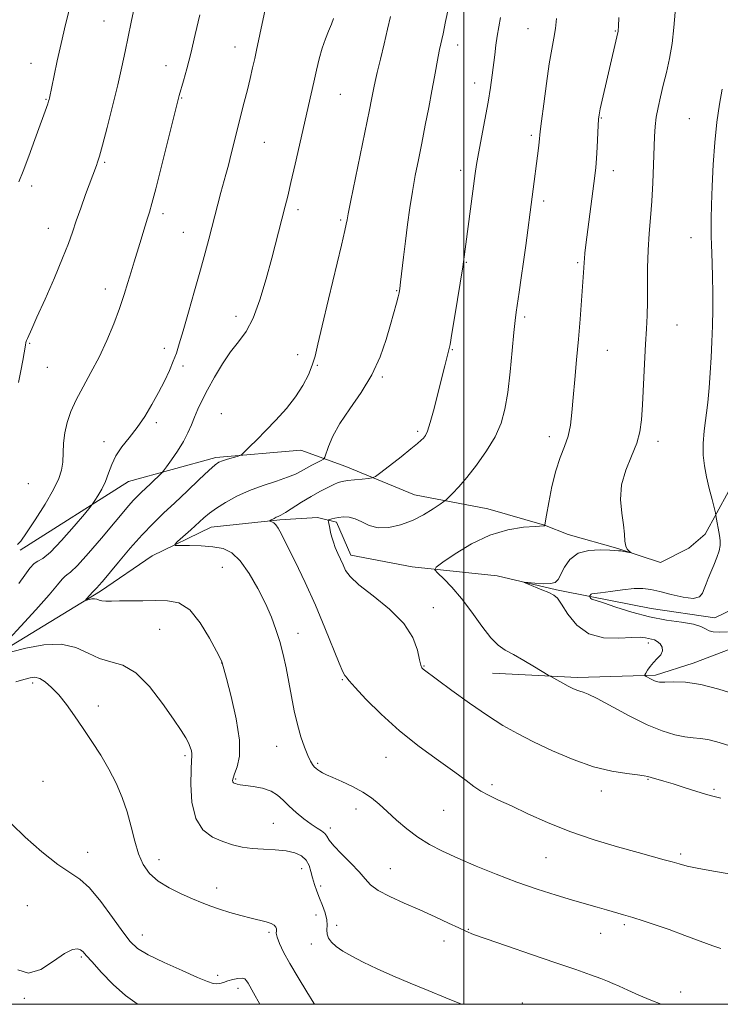
# Model space of a CAD drawing. Extents: x 2202300 to 2205200, y 354800 to 357700.
# Drawn here: x 2204376 to 2204572, y 355000 to 355275 of the extents above; entities that cross this region are included whole.
import ezdxf

# ---------------------------------------------------------------- set-up
doc = ezdxf.new("R2010")
doc.units = 0
doc.header["$MEASUREMENT"] = 0
for name, color, linetype, lineweight in [('32000', 7, 'Continuous', 0), ('DTM HARD BREAKLINE', 7, 'Continuous', 0), ('DTM SPOT ELEVATION', 2, 'Continuous', 13), ('INDEX CONTOUR', 41, 'Continuous', 13), ('INTERMEDIATE CONTOUR', 44, 'Continuous', 0)]:
    doc.layers.add(name, color=color, linetype=linetype, lineweight=lineweight)

msp = doc.modelspace()

# ---------------------------------------------------------------- linework, layer by layer
at = {"layer": '32000', "flags": 128}
for points in [[(2202500, 355000), (2205000, 355000), (2205000, 357500), (2202500, 357500), (2202500, 355000)], [(2204500, 357500), (2204500, 355000)]]:
    msp.add_lwpolyline(points, dxfattribs=at)
at = {"layer": 'DTM HARD BREAKLINE'}
for points in [[(2204376.09, 355126.78, 1203.81), (2204406.37, 355145.99, 1201.1), (2204430.75, 355152.66, 1198.27), (2204454.48, 355154.72, 1197.35), (2204467.03, 355150.14, 1194.77), (2204486.18, 355142.28, 1192.86), (2204506.63, 355138.39, 1190.82), (2204522.47, 355133.82, 1190.03), (2204529.08, 355131.2, 1188.57), (2204542.94, 355127.29, 1188.11), (2204554.82, 355123.37, 1187.78), (2204562.72, 355127.35, 1186.93), (2204567.32, 355131.32, 1186.6), (2204573.88, 355143.21, 1185.28)], [(2204370.23, 355098.1, 1199.85), (2204398.53, 355115.33, 1197.67), (2204413.01, 355125.27, 1196.42), (2204429.47, 355133.23, 1195.23), (2204448.59, 355135.27, 1193.78), (2204459.14, 355135.96, 1192.33), (2204464.42, 355134.66, 1191.74), (2204468.41, 355125.44, 1191.47), (2204485.56, 355122.2, 1190.62), (2204509.31, 355119.63, 1188.11), (2204525.81, 355115.72, 1187.85), (2204535.71, 355113.78, 1185.87), (2204552.21, 355110.53, 1184.81), (2204570.02, 355107.95, 1185.34), (2204585.16, 355115.25, 1184.22)], [(2204574.51, 355099.27, 1186.74), (2204563.97, 355095.28, 1187.4), (2204553.43, 355091.95, 1187.73), (2204531.67, 355091.23, 1189.64), (2204507.92, 355092.47, 1190.76)]]:
    msp.add_polyline3d(points, dxfattribs=at)
at = {"layer": 'DTM SPOT ELEVATION'}
for p in [(2204399.51, 355274.58, 1206.8), (2204517.88, 355272.48, 1192.9), (2204542.27, 355271.79, 1190.1), (2204436.05, 355267.28, 1202.7), (2204498.22, 355267.92, 1195.4), (2204379.13, 355262.79, 1208.8), (2204416.8, 355262.11, 1204.7), (2204503.02, 355257.24, 1194.6), (2204421.23, 355253.08, 1203.9), (2204465.5, 355254.11, 1199.1), (2204383.32, 355252.74, 1208.1), (2204538.31, 355247.48, 1189.9), (2204562.93, 355247.29, 1186.8), (2204518.76, 355242.67, 1192.3), (2204444.28, 355240.66, 1201.1), (2204399.72, 355235.11, 1205.8), (2204499.04, 355232.92, 1194.5), (2204541.71, 355232.79, 1189.4), (2204379.37, 355228.52, 1207.6), (2204522.22, 355224.35, 1191.6), (2204415.97, 355220.81, 1203.6), (2204453.68, 355221.86, 1199.6), (2204465.63, 355219.02, 1198.2), (2204384.03, 355216.67, 1206.7), (2204421.7, 355215.52, 1202.8), (2204563.39, 355214.11, 1186.6), (2204500.7, 355207.21, 1193.9), (2204531.71, 355207.08, 1190.2), (2204399.93, 355199.7, 1204.6), (2204481.2, 355199.29, 1196.1), (2204436.38, 355192.13, 1200.6), (2204516.92, 355191.94, 1191.7), (2204559.44, 355189.69, 1187.1), (2204378.75, 355184.57, 1205.9), (2204416.4, 355183.22, 1202.4), (2204496.76, 355182.84, 1193.9), (2204540.02, 355182.64, 1189.1), (2204453.59, 355181.41, 1198.5), (2204383.72, 355177.84, 1205.3), (2204421.55, 355178.22, 1201.7), (2204459.05, 355178.46, 1197.9), (2204477.26, 355175.19, 1195.8), (2204414.15, 355162.46, 1201.72), (2204432.31, 355164.96, 1198.74), (2204487.12, 355160.01, 1194.3), (2204399.55, 355157.1, 1202.5), (2204523.79, 355158.55, 1190.6), (2204554.18, 355157.22, 1187.5), (2204378.41, 355145.39, 1205.3), (2204432.59, 355122.05, 1196.93), (2204491.48, 355110.79, 1191.4), (2204415.09, 355104.68, 1199), (2204453.7, 355103.62, 1195.39), (2204551.5, 355100.91, 1188.4), (2204432.39, 355095.28, 1198.02), (2204488.81, 355094.51, 1191.9), (2204379.6, 355089.76, 1202.39), (2204466.08, 355090.62, 1194.12), (2204397.93, 355083.31, 1201.38), (2204447.72, 355072, 1196.82), (2204422.15, 355069.41, 1200.29), (2204478.28, 355068.99, 1194.8), (2204459.14, 355067.28, 1195.78), (2204382.49, 355062.3, 1203.55), (2204436.26, 355062.88, 1197.85), (2204507.87, 355061.35, 1193.7), (2204551.36, 355062.81, 1192.1), (2204538.32, 355059.53, 1192.5), (2204569.81, 355060.06, 1191.8), (2204469.84, 355054.5, 1196.6), (2204494.38, 355054.16, 1194.8), (2204446.76, 355050.58, 1198.95), (2204462.69, 355049.21, 1197.6), (2204394.99, 355042.44, 1203.26), (2204560.45, 355041.93, 1193.7), (2204414.87, 355040.37, 1201.44), (2204522.87, 355040.94, 1194.9), (2204454.71, 355037.88, 1200.8), (2204479.48, 355037.9, 1197.2), (2204430.96, 355032.51, 1201.5), (2204460.04, 355033.04, 1199.3), (2204378.18, 355027.54, 1205.2), (2204458.71, 355024.98, 1201.1), (2204544.74, 355022.24, 1196.3), (2204445.59, 355020.14, 1202.2), (2204464.48, 355022.02, 1199.4), (2204501.21, 355020.96, 1197.9), (2204538.16, 355019.81, 1196.8), (2204410.19, 355019.31, 1203.33), (2204457.39, 355016.83, 1200.7), (2204494.43, 355017.69, 1198.6), (2204393.23, 355013.22, 1206.21), (2204431.26, 355008.12, 1203.6), (2204436.89, 355004.45, 1204.5), (2204560.51, 355003.42, 1197.4), (2204377.28, 355001.64, 1206.12), (2204516.25, 355000.41, 1199.4)]:
    msp.add_point(p, dxfattribs=at)
at = {"layer": 'INDEX CONTOUR'}
for points in [[(2204369.752, 355098.49, 1200), (2204376.335, 355105.608, 1200), (2204380.506, 355110.159, 1200), (2204384.212, 355114.299, 1200), (2204386.592, 355117.108, 1200), (2204387.877, 355118.71, 1200), (2204388.572, 355119.491, 1200), (2204389.178, 355119.9, 1200), (2204390.191, 355120.645, 1200), (2204392.103, 355122.501, 1200), (2204395.187, 355125.935, 1200), (2204398.837, 355130.199, 1200), (2204406.448, 355139.272, 1200), (2204407.713, 355140.706, 1200), (2204408.804, 355141.839, 1200), (2204409.886, 355142.881, 1200), (2204412.501, 355145.353, 1200), (2204415.633, 355148.392, 1200), (2204416.139, 355148.996, 1200), (2204416.943, 355150.081, 1200), (2204418.337, 355152.007, 1200), (2204420.057, 355154.501, 1200), (2204421.697, 355157.13, 1200), (2204422.951, 355159.555, 1200), (2204423.913, 355161.795, 1200), (2204424.78, 355163.965, 1200), (2204425.735, 355166.193, 1200), (2204426.912, 355168.673, 1200), (2204428.436, 355171.614, 1200), (2204430.378, 355175.114, 1200), (2204432.593, 355178.801, 1200), (2204434.883, 355182.189, 1200), (2204437.084, 355185.011, 1200), (2204439.175, 355187.874, 1200), (2204441.169, 355191.6, 1200), (2204443.065, 355196.724, 1200), (2204444.809, 355202.611, 1200), (2204446.337, 355208.334, 1200), (2204450.129, 355222.836, 1200), (2204450.83, 355225.665, 1200), (2204451.721, 355229.436, 1200), (2204452.912, 355234.621, 1200), (2204457.389, 355254.256, 1200), (2204458.126, 355257.542, 1200), (2204458.846, 355260.816, 1200), (2204459.598, 355264.015, 1200), (2204460.421, 355266.974, 1200), (2204461.328, 355269.56, 1200), (2204462.23, 355271.781, 1200), (2204463.013, 355273.679, 1200), (2204463.588, 355275.286, 1200)], [(2204573.889, 355072.299, 1190), (2204570.562, 355073.261, 1190), (2204568.045, 355073.903, 1190), (2204565.955, 355074.218, 1190), (2204563.943, 355074.39, 1190), (2204561.673, 355074.656, 1190), (2204558.852, 355075.24, 1190), (2204555.35, 355076.324, 1190), (2204551.089, 355078.081, 1190), (2204546.143, 355080.546, 1190), (2204537.178, 355085.389, 1190), (2204534.643, 355086.637, 1190), (2204533.241, 355087.179, 1190), (2204532.357, 355087.435, 1190), (2204531.464, 355087.755, 1190), (2204530.409, 355088.225, 1190), (2204529.13, 355088.865, 1190), (2204527.625, 355089.662, 1190), (2204524.238, 355091.521, 1190), (2204523.505, 355091.952, 1190), (2204519.701, 355094.242, 1190), (2204516.69, 355096.024, 1190), (2204513.787, 355097.676, 1190), (2204511.491, 355098.936, 1190), (2204509.542, 355100.276, 1190), (2204507.489, 355102.355, 1190), (2204504.999, 355105.599, 1190), (2204502.2, 355109.506, 1190), (2204499.336, 355113.339, 1190), (2204496.648, 355116.487, 1190), (2204494.362, 355118.836, 1190), (2204492.7, 355120.396, 1190), (2204491.903, 355121.288, 1190), (2204492.264, 355122.072, 1190), (2204494.096, 355123.423, 1190), (2204497.548, 355125.768, 1190), (2204502.143, 355128.559, 1190), (2204507.242, 355131.004, 1190), (2204512.233, 355132.496, 1190), (2204516.595, 355133.195, 1190), (2204519.836, 355133.446, 1190), (2204522.334, 355133.585, 1190), (2204522.489, 355133.608, 1190), (2204522.536, 355133.646, 1190), (2204522.591, 355133.734, 1190), (2204522.618, 355133.86, 1190), (2204523.064, 355136.55, 1190), (2204523.667, 355140.103, 1190), (2204524.532, 355144.564, 1190), (2204525.615, 355148.987, 1190), (2204526.848, 355152.65, 1190), (2204528.059, 355155.731, 1190), (2204529.054, 355158.637, 1190), (2204529.699, 355161.74, 1190), (2204530.112, 355165.285, 1190), (2204530.471, 355169.483, 1190), (2204530.915, 355174.456, 1190), (2204531.423, 355179.972, 1190), (2204531.933, 355185.71, 1190), (2204532.39, 355191.324, 1190), (2204533.448, 355205.656, 1190), (2204533.516, 355207.179, 1190), (2204533.598, 355208.225, 1190), (2204533.764, 355209.774, 1190), (2204534.039, 355212.064, 1190), (2204536.504, 355231.363, 1190), (2204536.761, 355233.707, 1190), (2204536.956, 355236.184, 1190), (2204537.135, 355239.312, 1190), (2204537.429, 355245.378, 1190), (2204537.536, 355247.124, 1190), (2204537.707, 355248.406, 1190), (2204538.05, 355250.028, 1190), (2204542.974, 355271.356, 1190), (2204543.025, 355271.624, 1190), (2204543.054, 355271.959, 1190), (2204543.104, 355273.021, 1190), (2204543.211, 355275.517, 1190)], [(2204499.359, 354999.999, 1200), (2204494.923, 355001.853, 1200), (2204489.982, 355003.848, 1200), (2204484.996, 355005.886, 1200), (2204480.191, 355007.947, 1200), (2204475.759, 355009.948, 1200), (2204471.886, 355011.789, 1200), (2204468.715, 355013.4, 1200), (2204466.222, 355014.817, 1200), (2204464.343, 355016.103, 1200), (2204463.015, 355017.315, 1200), (2204462.184, 355018.482, 1200), (2204461.799, 355019.627, 1200), (2204461.769, 355020.793, 1200), (2204461.848, 355022.086, 1200), (2204461.751, 355023.631, 1200), (2204461.271, 355025.504, 1200), (2204460.518, 355027.575, 1200), (2204459.681, 355029.664, 1200), (2204458.921, 355031.632, 1200), (2204458.271, 355033.493, 1200), (2204457.74, 355035.302, 1200), (2204457.297, 355037.087, 1200), (2204456.768, 355038.772, 1200), (2204455.941, 355040.253, 1200), (2204454.633, 355041.445, 1200), (2204452.779, 355042.326, 1200), (2204450.341, 355042.89, 1200), (2204447.348, 355043.164, 1200), (2204444.085, 355043.302, 1200), (2204440.904, 355043.487, 1200), (2204438.059, 355043.875, 1200), (2204435.407, 355044.513, 1200), (2204432.709, 355045.417, 1200), (2204429.844, 355046.678, 1200), (2204427.16, 355048.678, 1200), (2204425.127, 355051.87, 1200), (2204424.073, 355056.43, 1200), (2204423.768, 355061.413, 1200), (2204423.841, 355065.594, 1200), (2204423.976, 355068.077, 1200), (2204424.071, 355069.286, 1200), (2204424.072, 355069.976, 1200), (2204423.934, 355070.769, 1200), (2204423.624, 355071.774, 1200), (2204423.114, 355072.971, 1200), (2204422.331, 355074.417, 1200), (2204421.032, 355076.486, 1200), (2204418.932, 355079.629, 1200), (2204415.87, 355084.022, 1200), (2204412.193, 355088.735, 1200), (2204408.373, 355092.561, 1200), (2204404.788, 355094.659, 1200), (2204401.451, 355095.658, 1200), (2204398.28, 355096.548, 1200), (2204395.143, 355098.032, 1200), (2204391.713, 355099.64, 1200), (2204387.613, 355100.61, 1200), (2204382.695, 355100.416, 1200), (2204377.737, 355099.472, 1200), (2204373.747, 355098.426, 1200)]]:
    msp.add_polyline3d(points, dxfattribs=at)
at = {"layer": 'INTERMEDIATE CONTOUR'}
for points in [[(2204375.756, 355117.551, 1202), (2204377.481, 355119.86, 1202), (2204378.875, 355121.765, 1202), (2204380.024, 355123.063, 1202), (2204381.076, 355123.733, 1202), (2204382.434, 355124.494, 1202), (2204384.566, 355126.252, 1202), (2204387.709, 355129.55, 1202), (2204391.175, 355133.514, 1202), (2204394.046, 355136.909, 1202), (2204395.667, 355138.849, 1202), (2204396.431, 355139.819, 1202), (2204396.991, 355140.652, 1202), (2204397.854, 355142.009, 1202), (2204398.927, 355143.867, 1202), (2204399.969, 355146.031, 1202), (2204400.826, 355148.336, 1202), (2204401.697, 355150.721, 1202), (2204402.872, 355153.154, 1202), (2204404.551, 355155.625, 1202), (2204406.597, 355158.22, 1202), (2204408.783, 355161.047, 1202), (2204410.916, 355164.171, 1202), (2204412.922, 355167.481, 1202), (2204414.76, 355170.822, 1202), (2204416.389, 355174.043, 1202), (2204417.772, 355177.015, 1202), (2204418.881, 355179.61, 1202), (2204419.734, 355181.857, 1202), (2204420.556, 355184.397, 1202), (2204421.624, 355188.03, 1202), (2204423.116, 355193.238, 1202), (2204424.826, 355199.269, 1202), (2204426.448, 355205.061, 1202), (2204427.749, 355209.8, 1202), (2204428.786, 355213.677, 1202), (2204432.181, 355226.67, 1202), (2204433.546, 355231.68, 1202), (2204434.258, 355234.343, 1202), (2204435.066, 355237.471, 1202), (2204438.692, 355251.879, 1202), (2204439.542, 355255.318, 1202), (2204440.321, 355258.547, 1202), (2204441.017, 355261.51, 1202), (2204441.618, 355264.147, 1202), (2204442.13, 355266.475, 1202), (2204449.418, 355301.053, 1202)], [(2204375.684, 355173.664, 1206), (2204376.322, 355176.924, 1206), (2204376.834, 355179.76, 1206), (2204377.592, 355184.099, 1206), (2204377.74, 355184.767, 1206), (2204377.915, 355185.342, 1206), (2204378.163, 355185.961, 1206), (2204379.362, 355188.592, 1206), (2204380.826, 355191.839, 1206), (2204383.087, 355196.926, 1206), (2204385.68, 355202.875, 1206), (2204387.994, 355208.373, 1206), (2204389.591, 355212.47, 1206), (2204390.707, 355215.646, 1206), (2204391.755, 355218.741, 1206), (2204393.035, 355222.349, 1206), (2204394.403, 355226.089, 1206), (2204397.394, 355234.194, 1206), (2204397.748, 355235.2, 1206), (2204398.254, 355236.85, 1206), (2204399.106, 355239.913, 1206), (2204400.414, 355244.841, 1206), (2204401.949, 355250.831, 1206), (2204403.398, 355256.764, 1206), (2204404.525, 355261.783, 1206), (2204405.416, 355266.085, 1206), (2204406.235, 355270.128, 1206), (2204407.116, 355274.286, 1206), (2204408.071, 355278.595, 1206)], [(2204375.785, 355229.707, 1208), (2204376.977, 355232.65, 1208), (2204378.543, 355236.818, 1208), (2204380.24, 355241.487, 1208), (2204383.828, 355251.468, 1208), (2204384.064, 355252.173, 1208), (2204384.206, 355252.667, 1208), (2204384.303, 355253.076, 1208), (2204385.602, 355259.388, 1208), (2204386.473, 355263.447, 1208), (2204387.557, 355268.284, 1208), (2204388.814, 355273.625, 1208), (2204390.156, 355279.132, 1208)], [(2204571.714, 355015.55, 1196), (2204569.489, 355016.336, 1196), (2204561.679, 355019.248, 1196), (2204557.291, 355020.857, 1196), (2204553.389, 355022.23, 1196), (2204550.021, 355023.352, 1196), (2204547.105, 355024.266, 1196), (2204544.539, 355025.022, 1196), (2204539.747, 355026.368, 1196), (2204537.134, 355027.118, 1196), (2204530.313, 355029.115, 1196), (2204525.699, 355030.481, 1196), (2204520.419, 355032.131, 1196), (2204514.743, 355034.079, 1196), (2204508.953, 355036.298, 1196), (2204503.371, 355038.614, 1196), (2204498.326, 355040.813, 1196), (2204494.052, 355042.758, 1196), (2204490.4, 355044.617, 1196), (2204487.127, 355046.636, 1196), (2204484.04, 355048.974, 1196), (2204481.172, 355051.455, 1196), (2204478.611, 355053.818, 1196), (2204476.374, 355055.863, 1196), (2204474.204, 355057.64, 1196), (2204471.774, 355059.26, 1196), (2204468.896, 355060.796, 1196), (2204465.931, 355062.18, 1196), (2204463.378, 355063.305, 1196), (2204461.609, 355064.103, 1196), (2204460.491, 355064.649, 1196), (2204459.761, 355065.059, 1196), (2204459.195, 355065.434, 1196), (2204458.704, 355065.834, 1196), (2204458.237, 355066.309, 1196), (2204457.737, 355066.941, 1196), (2204457.149, 355067.923, 1196), (2204456.412, 355069.482, 1196), (2204455.497, 355071.78, 1196), (2204454.49, 355074.727, 1196), (2204453.51, 355078.172, 1196), (2204452.642, 355081.961, 1196), (2204451.861, 355085.946, 1196), (2204451.108, 355089.978, 1196), (2204450.333, 355093.923, 1196), (2204449.502, 355097.714, 1196), (2204448.586, 355101.3, 1196), (2204447.539, 355104.685, 1196), (2204446.244, 355108.113, 1196), (2204444.571, 355111.887, 1196), (2204442.446, 355116.138, 1196), (2204440.039, 355120.344, 1196), (2204437.579, 355123.816, 1196), (2204435.214, 355126.043, 1196), (2204432.758, 355127.236, 1196), (2204429.945, 355127.783, 1196), (2204426.658, 355128.024, 1196), (2204423.402, 355128.098, 1196), (2204420.83, 355128.094, 1196), (2204419.462, 355128.126, 1196), (2204419.27, 355128.417, 1196), (2204420.089, 355129.217, 1196), (2204423.736, 355132.494, 1196), (2204427.388, 355135.825, 1196), (2204428.977, 355137.169, 1196), (2204430.898, 355138.563, 1196), (2204433.462, 355140.165, 1196), (2204436.609, 355141.868, 1196), (2204440.187, 355143.498, 1196), (2204443.999, 355144.917, 1196), (2204447.662, 355146.127, 1196), (2204450.751, 355147.167, 1196), (2204452.979, 355148.078, 1196), (2204454.608, 355148.914, 1196), (2204456.039, 355149.731, 1196), (2204457.562, 355150.558, 1196), (2204459.025, 355151.312, 1196), (2204460.161, 355151.882, 1196), (2204460.802, 355152.247, 1196), (2204461.155, 355152.749, 1196), (2204462.191, 355155.78, 1196), (2204463.396, 355158.603, 1196), (2204465.358, 355162.15, 1196), (2204468.16, 355166.285, 1196), (2204471.344, 355170.865, 1196), (2204474.314, 355175.755, 1196), (2204476.606, 355180.776, 1196), (2204478.273, 355185.596, 1196), (2204479.497, 355189.845, 1196), (2204481.128, 355195.756, 1196), (2204481.6, 355197.513, 1196), (2204481.884, 355198.683, 1196), (2204482.08, 355199.846, 1196), (2204482.304, 355201.687, 1196), (2204483.107, 355208.659, 1196), (2204483.644, 355213.14, 1196), (2204484.239, 355217.784, 1196), (2204484.891, 355222.435, 1196), (2204485.611, 355226.991, 1196), (2204486.402, 355231.404, 1196), (2204487.269, 355235.829, 1196), (2204488.209, 355240.478, 1196), (2204489.205, 355245.457, 1196), (2204490.187, 355250.465, 1196), (2204491.068, 355255.096, 1196), (2204491.782, 355259.021, 1196), (2204492.801, 355264.706, 1196), (2204493.19, 355266.647, 1196), (2204494.155, 355271.025, 1196), (2204494.892, 355274.451, 1196), (2204495.692, 355278.255, 1196)], [(2204375.366, 355128.355, 1204), (2204376.348, 355129.37, 1204), (2204377.926, 355131.621, 1204), (2204380.343, 355135.29, 1204), (2204383.092, 355139.641, 1204), (2204385.478, 355143.714, 1204), (2204386.973, 355146.796, 1204), (2204387.712, 355149.182, 1204), (2204387.997, 355151.417, 1204), (2204388.24, 355156.701, 1204), (2204388.563, 355159.587, 1204), (2204389.223, 355162.495, 1204), (2204390.283, 355165.516, 1204), (2204391.778, 355168.786, 1204), (2204393.705, 355172.413, 1204), (2204395.902, 355176.403, 1204), (2204398.162, 355180.737, 1204), (2204400.305, 355185.348, 1204), (2204402.234, 355189.983, 1204), (2204403.874, 355194.341, 1204), (2204405.179, 355198.191, 1204), (2204406.224, 355201.568, 1204), (2204407.12, 355204.577, 1204), (2204407.956, 355207.323, 1204), (2204409.542, 355212.452, 1204), (2204411.028, 355217.408, 1204), (2204411.661, 355219.48, 1204), (2204412.218, 355221.243, 1204), (2204412.912, 355223.599, 1204), (2204414.001, 355227.675, 1204), (2204415.628, 355234.084, 1204), (2204419.984, 355251.557, 1204), (2204420.556, 355253.73, 1204), (2204421.751, 355257.882, 1204), (2204422.668, 355261.208, 1204), (2204423.773, 355265.532, 1204), (2204425.016, 355270.785, 1204), (2204426.262, 355276.309, 1204)], [(2204555.003, 354999.999, 1198), (2204552.188, 355001.14, 1198), (2204548.802, 355002.594, 1198), (2204545.762, 355003.955, 1198), (2204543.323, 355005.066, 1198), (2204541.591, 355005.84, 1198), (2204540.083, 355006.463, 1198), (2204538.165, 355007.19, 1198), (2204535.283, 355008.242, 1198), (2204531.184, 355009.698, 1198), (2204525.688, 355011.611, 1198), (2204518.884, 355013.943, 1198), (2204511.915, 355016.32, 1198), (2204506.19, 355018.285, 1198), (2204502.671, 355019.535, 1198), (2204500.54, 355020.388, 1198), (2204498.534, 355021.319, 1198), (2204495.652, 355022.69, 1198), (2204491.945, 355024.425, 1198), (2204487.726, 355026.337, 1198), (2204483.344, 355028.261, 1198), (2204479.275, 355030.109, 1198), (2204476.033, 355031.817, 1198), (2204473.92, 355033.375, 1198), (2204472.401, 355034.998, 1198), (2204470.732, 355036.954, 1198), (2204468.4, 355039.393, 1198), (2204465.828, 355041.976, 1198), (2204463.672, 355044.244, 1198), (2204462.397, 355045.854, 1198), (2204461.711, 355046.927, 1198), (2204461.133, 355047.699, 1198), (2204460.263, 355048.399, 1198), (2204459.004, 355049.21, 1198), (2204457.34, 355050.308, 1198), (2204455.31, 355051.802, 1198), (2204453.155, 355053.551, 1198), (2204451.173, 355055.348, 1198), (2204449.546, 355057.009, 1198), (2204448.001, 355058.437, 1198), (2204446.152, 355059.554, 1198), (2204443.764, 355060.314, 1198), (2204441.206, 355060.793, 1198), (2204439, 355061.096, 1198), (2204437.535, 355061.313, 1198), (2204436.689, 355061.479, 1198), (2204436.204, 355061.612, 1198), (2204435.869, 355061.735, 1198), (2204435.632, 355061.887, 1198), (2204435.483, 355062.112, 1198), (2204435.432, 355062.478, 1198), (2204435.566, 355063.161, 1198), (2204435.994, 355064.364, 1198), (2204436.72, 355066.313, 1198), (2204437.342, 355069.334, 1198), (2204437.355, 355073.775, 1198), (2204436.443, 355079.686, 1198), (2204435.021, 355085.914, 1198), (2204433.693, 355091.004, 1198), (2204432.541, 355095.339, 1198), (2204432.442, 355095.589, 1198), (2204432.017, 355096.462, 1198), (2204430.945, 355098.583, 1198), (2204429.013, 355102.262, 1198), (2204426.42, 355106.534, 1198), (2204423.476, 355110.12, 1198), (2204420.421, 355112.063, 1198), (2204417.25, 355112.71, 1198), (2204413.886, 355112.734, 1198), (2204410.33, 355112.69, 1198), (2204403.886, 355112.649, 1198), (2204401.639, 355112.615, 1198), (2204400.053, 355112.611, 1198), (2204398.958, 355112.693, 1198), (2204398.186, 355112.886, 1198), (2204397.564, 355113.104, 1198), (2204396.925, 355113.229, 1198), (2204396.154, 355113.18, 1198), (2204395.369, 355113.024, 1198), (2204394.408, 355112.78, 1198), (2204394.393, 355112.865, 1198), (2204394.679, 355113.188, 1198), (2204396.459, 355115.137, 1198), (2204397.12, 355115.919, 1198), (2204397.349, 355116.083, 1198), (2204397.62, 355116.346, 1198), (2204398.124, 355116.914, 1198), (2204399.112, 355118.092, 1198), (2204403.561, 355123.474, 1198), (2204406.817, 355127.33, 1198), (2204410.154, 355131.099, 1198), (2204413.213, 355134.277, 1198), (2204416.157, 355137.111, 1198), (2204419.28, 355140.034, 1198), (2204422.735, 355143.31, 1198), (2204426.103, 355146.526, 1198), (2204428.824, 355149.1, 1198), (2204430.524, 355150.624, 1198), (2204431.592, 355151.368, 1198), (2204432.607, 355151.776, 1198), (2204433.983, 355152.202, 1198), (2204436.732, 355152.991, 1198), (2204437.463, 355153.222, 1198), (2204437.994, 355153.563, 1198), (2204438.781, 355154.305, 1198), (2204440.184, 355155.679, 1198), (2204442.191, 355157.666, 1198), (2204444.69, 355160.184, 1198), (2204447.537, 355163.134, 1198), (2204450.429, 355166.341, 1198), (2204453.027, 355169.614, 1198), (2204455.065, 355172.779, 1198), (2204456.571, 355175.75, 1198), (2204457.647, 355178.458, 1198), (2204458.435, 355181.026, 1198), (2204459.247, 355184.331, 1198), (2204460.437, 355189.439, 1198), (2204462.21, 355196.889, 1198), (2204465.842, 355212.028, 1198), (2204466.786, 355216.069, 1198), (2204467.166, 355217.837, 1198), (2204467.357, 355219.075, 1198), (2204467.67, 355220.719, 1198), (2204468.421, 355224.433, 1198), (2204473.657, 355249.814, 1198), (2204474.228, 355252.663, 1198), (2204474.848, 355255.94, 1198), (2204475.201, 355257.685, 1198), (2204475.777, 355260.235, 1198), (2204476.662, 355263.917, 1198), (2204477.705, 355268.2, 1198), (2204478.702, 355272.339, 1198), (2204479.499, 355275.814, 1198)], [(2204575.613, 355036.188, 1194), (2204570.235, 355037.072, 1194), (2204565.55, 355037.925, 1194), (2204562.28, 355038.619, 1194), (2204560.026, 355039.2, 1194), (2204558.1, 355039.757, 1194), (2204555.859, 355040.388, 1194), (2204548.587, 355042.383, 1194), (2204542.892, 355043.979, 1194), (2204536.3, 355045.965, 1194), (2204529.554, 355048.262, 1194), (2204523.306, 355050.762, 1194), (2204517.809, 355053.225, 1194), (2204513.222, 355055.382, 1194), (2204509.637, 355057.044, 1194), (2204506.877, 355058.354, 1194), (2204504.697, 355059.54, 1194), (2204502.79, 355060.834, 1194), (2204500.58, 355062.513, 1194), (2204497.429, 355064.859, 1194), (2204492.922, 355068.068, 1194), (2204487.536, 355071.993, 1194), (2204481.975, 355076.397, 1194), (2204476.878, 355080.985, 1194), (2204472.643, 355085.213, 1194), (2204469.603, 355088.477, 1194), (2204467.947, 355090.36, 1194), (2204467.277, 355091.197, 1194), (2204467.049, 355091.511, 1194), (2204466.779, 355091.853, 1194), (2204466.209, 355092.88, 1194), (2204465.143, 355095.276, 1194), (2204461.184, 355105.106, 1194), (2204458.523, 355111.428, 1194), (2204455.639, 355117.808, 1194), (2204452.869, 355123.619, 1194), (2204450.59, 355128.247, 1194), (2204449.069, 355131.262, 1194), (2204448.128, 355132.975, 1194), (2204447.478, 355133.882, 1194), (2204446.891, 355134.41, 1194), (2204446.372, 355134.708, 1194), (2204445.79, 355134.937, 1194), (2204445.8, 355135.014, 1194), (2204446.027, 355135.154, 1194), (2204447.014, 355135.702, 1194), (2204447.584, 355135.986, 1194), (2204448.135, 355136.23, 1194), (2204448.901, 355136.614, 1194), (2204450.186, 355137.367, 1194), (2204454.673, 355140.211, 1194), (2204457.309, 355141.823, 1194), (2204459.792, 355143.226, 1194), (2204461.96, 355144.352, 1194), (2204463.686, 355145.178, 1194), (2204464.936, 355145.703, 1194), (2204466.05, 355146.019, 1194), (2204467.46, 355146.244, 1194), (2204469.434, 355146.468, 1194), (2204471.582, 355146.68, 1194), (2204473.353, 355146.844, 1194), (2204474.411, 355146.992, 1194), (2204475.3, 355147.427, 1194), (2204476.779, 355148.529, 1194), (2204482.433, 355152.889, 1194), (2204485.208, 355155.064, 1194), (2204487.038, 355156.555, 1194), (2204488.083, 355157.486, 1194), (2204488.704, 355158.132, 1194), (2204489.222, 355158.819, 1194), (2204489.806, 355160.075, 1194), (2204490.587, 355162.474, 1194), (2204491.641, 355166.33, 1194), (2204492.808, 355170.892, 1194), (2204494.663, 355178.286, 1194), (2204495.809, 355182.752, 1194), (2204496.11, 355184.271, 1194), (2204496.626, 355187.273, 1194), (2204497.454, 355192.294, 1194), (2204499.658, 355205.965, 1194), (2204499.861, 355207.3, 1194), (2204503.113, 355231.961, 1194), (2204503.501, 355234.526, 1194), (2204504.042, 355237.571, 1194), (2204505.822, 355246.978, 1194), (2204506.715, 355251.919, 1194), (2204507.383, 355256.04, 1194), (2204507.861, 355259.437, 1194), (2204508.581, 355265.166, 1194), (2204508.93, 355267.801, 1194), (2204509.309, 355270.316, 1194), (2204510.227, 355275.573, 1194)], [(2204571.668, 355057.575, 1192), (2204569.507, 355058.122, 1192), (2204567.429, 355058.698, 1192), (2204564.672, 355059.547, 1192), (2204561.486, 355060.56, 1192), (2204558.379, 355061.533, 1192), (2204555.766, 355062.308, 1192), (2204552.283, 355063.294, 1192), (2204551.307, 355063.589, 1192), (2204550.255, 355063.826, 1192), (2204548.467, 355064.068, 1192), (2204545.436, 355064.412, 1192), (2204541.255, 355065.087, 1192), (2204536.171, 355066.352, 1192), (2204530.482, 355068.361, 1192), (2204524.703, 355070.816, 1192), (2204519.4, 355073.31, 1192), (2204514.937, 355075.574, 1192), (2204510.869, 355077.884, 1192), (2204506.55, 355080.651, 1192), (2204501.592, 355084.096, 1192), (2204496.649, 355087.665, 1192), (2204488.574, 355093.587, 1192), (2204488.257, 355093.922, 1192), (2204487.949, 355094.656, 1192), (2204487.578, 355096.217, 1192), (2204486.989, 355098.896, 1192), (2204485.714, 355102.415, 1192), (2204483.206, 355106.362, 1192), (2204479.209, 355110.341, 1192), (2204474.633, 355114.031, 1192), (2204470.679, 355117.122, 1192), (2204468.24, 355119.42, 1192), (2204466.979, 355121.161, 1192), (2204466.249, 355122.688, 1192), (2204464.778, 355125.919, 1192), (2204464.095, 355127.532, 1192), (2204463.546, 355129.051, 1192), (2204463.122, 355130.463, 1192), (2204462.791, 355131.77, 1192), (2204462.527, 355132.961, 1192), (2204462.194, 355134.681, 1192), (2204462.139, 355135.074, 1192), (2204462.223, 355135.25, 1192), (2204462.518, 355135.359, 1192), (2204463.083, 355135.52, 1192), (2204463.922, 355135.726, 1192), (2204465.023, 355135.936, 1192), (2204466.371, 355136.089, 1192), (2204467.92, 355136.033, 1192), (2204469.619, 355135.594, 1192), (2204471.451, 355134.704, 1192), (2204473.535, 355133.711, 1192), (2204476.026, 355133.074, 1192), (2204479.008, 355133.143, 1192), (2204482.294, 355133.878, 1192), (2204485.626, 355135.131, 1192), (2204488.747, 355136.722, 1192), (2204491.399, 355138.338, 1192), (2204493.325, 355139.629, 1192), (2204494.396, 355140.372, 1192), (2204495.004, 355140.854, 1192), (2204495.67, 355141.488, 1192), (2204496.825, 355142.636, 1192), (2204498.541, 355144.469, 1192), (2204500.796, 355147.104, 1192), (2204503.5, 355150.569, 1192), (2204506.274, 355154.514, 1192), (2204508.666, 355158.498, 1192), (2204510.344, 355162.249, 1192), (2204511.446, 355166.179, 1192), (2204512.229, 355170.87, 1192), (2204512.903, 355176.619, 1192), (2204513.487, 355182.577, 1192), (2204513.952, 355187.612, 1192), (2204514.294, 355190.953, 1192), (2204514.589, 355193.284, 1192), (2204515.414, 355198.887, 1192), (2204515.991, 355202.885, 1192), (2204516.614, 355207.327, 1192), (2204517.231, 355211.878, 1192), (2204520.794, 355239.099, 1192), (2204520.997, 355240.78, 1192), (2204521.311, 355243.689, 1192), (2204521.66, 355246.619, 1192), (2204522.267, 355251.41, 1192), (2204523.037, 355257.155, 1192), (2204523.827, 355262.574, 1192), (2204524.518, 355266.702, 1192), (2204525.084, 355269.815, 1192), (2204525.526, 355272.501, 1192), (2204525.855, 355275.275, 1192)], [(2204576.493, 355086.312, 1188), (2204571.157, 355087.98, 1188), (2204566.085, 355089.284, 1188), (2204561.796, 355089.915, 1188), (2204558.428, 355090.052, 1188), (2204556.023, 355089.994, 1188), (2204554.547, 355089.995, 1188), (2204553.677, 355090.119, 1188), (2204553.013, 355090.38, 1188), (2204552.252, 355090.774, 1188), (2204550.845, 355091.565, 1188), (2204550.514, 355091.787, 1188), (2204550.486, 355092.021, 1188), (2204550.737, 355092.467, 1188), (2204551.243, 355093.265, 1188), (2204551.976, 355094.316, 1188), (2204552.908, 355095.458, 1188), (2204553.967, 355096.563, 1188), (2204554.903, 355097.625, 1188), (2204555.421, 355098.671, 1188), (2204555.318, 355099.7, 1188), (2204554.748, 355100.624, 1188), (2204553.958, 355101.327, 1188), (2204553.15, 355101.737, 1188), (2204552.35, 355101.953, 1188), (2204551.54, 355102.117, 1188), (2204550.629, 355102.325, 1188), (2204549.219, 355102.487, 1188), (2204546.837, 355102.467, 1188), (2204543.222, 355102.258, 1188), (2204538.957, 355102.375, 1188), (2204534.836, 355103.462, 1188), (2204531.505, 355105.894, 1188), (2204529.011, 355108.967, 1188), (2204527.253, 355111.705, 1188), (2204526.068, 355113.387, 1188), (2204525.039, 355114.293, 1188), (2204523.691, 355114.955, 1188), (2204521.72, 355115.78, 1188), (2204517.724, 355117.4, 1188), (2204516.773, 355117.799, 1188), (2204516.803, 355117.905, 1188), (2204517.839, 355117.807, 1188), (2204519.794, 355117.608, 1188), (2204522.127, 355117.444, 1188), (2204524.184, 355117.464, 1188), (2204525.489, 355117.814, 1188), (2204526.288, 355118.629, 1188), (2204528.023, 355122.071, 1188), (2204529.57, 355124.236, 1188), (2204531.832, 355125.944, 1188), (2204534.845, 355126.762, 1188), (2204538.035, 355126.916, 1188), (2204540.678, 355126.793, 1188), (2204543.105, 355126.66, 1188), (2204543.747, 355126.589, 1188), (2204544.591, 355126.445, 1188), (2204546.707, 355126.028, 1188), (2204546.773, 355126.052, 1188), (2204546.548, 355126.202, 1188), (2204546.104, 355126.511, 1188), (2204545.59, 355127.068, 1188), (2204545.167, 355127.974, 1188), (2204544.942, 355129.337, 1188), (2204544.787, 355131.26, 1188), (2204544.517, 355133.851, 1188), (2204544.053, 355137.157, 1188), (2204543.734, 355140.98, 1188), (2204544.008, 355145.061, 1188), (2204545.149, 355149.157, 1188), (2204546.747, 355153.081, 1188), (2204548.22, 355156.659, 1188), (2204549.127, 355159.866, 1188), (2204549.58, 355163.231, 1188), (2204549.833, 355167.434, 1188), (2204550.376, 355178.835, 1188), (2204550.658, 355184.329, 1188), (2204550.912, 355188.661, 1188), (2204551.109, 355192.333, 1188), (2204551.222, 355196.141, 1188), (2204551.244, 355200.672, 1188), (2204551.259, 355205.656, 1188), (2204551.37, 355210.616, 1188), (2204551.647, 355215.207, 1188), (2204552.024, 355219.648, 1188), (2204552.4, 355224.296, 1188), (2204552.699, 355229.352, 1188), (2204552.919, 355234.399, 1188), (2204553.219, 355242.353, 1188), (2204553.396, 355245.145, 1188), (2204553.692, 355247.709, 1188), (2204554.166, 355250.428, 1188), (2204554.811, 355253.401, 1188), (2204555.603, 355256.653, 1188), (2204556.501, 355260.207, 1188), (2204557.387, 355264.081, 1188), (2204558.127, 355268.295, 1188), (2204558.62, 355272.772, 1188), (2204558.909, 355277.064, 1188)], [(2204573.579, 355104.007, 1186), (2204571.225, 355103.929, 1186), (2204569.585, 355104.009, 1186), (2204568.415, 355104.309, 1186), (2204567.421, 355104.851, 1186), (2204566.131, 355105.52, 1186), (2204564.026, 355106.16, 1186), (2204560.741, 355106.684, 1186), (2204556.515, 355107.268, 1186), (2204551.741, 355108.153, 1186), (2204546.844, 355109.471, 1186), (2204542.38, 355110.932, 1186), (2204538.938, 355112.136, 1186), (2204536.922, 355112.795, 1186), (2204535.999, 355113.055, 1186), (2204535.644, 355113.173, 1186), (2204535.425, 355113.349, 1186), (2204535.258, 355113.567, 1186), (2204535.087, 355113.867, 1186), (2204535.079, 355113.937, 1186), (2204535.115, 355114.026, 1186), (2204535.189, 355114.175, 1186), (2204535.303, 355114.348, 1186), (2204535.459, 355114.492, 1186), (2204535.731, 355114.575, 1186), (2204538.129, 355114.908, 1186), (2204540.916, 355115.318, 1186), (2204544.283, 355115.772, 1186), (2204547.476, 355116.089, 1186), (2204549.97, 355116.114, 1186), (2204552.149, 355115.825, 1186), (2204554.633, 355115.232, 1186), (2204557.81, 355114.405, 1186), (2204561.171, 355113.656, 1186), (2204563.98, 355113.36, 1186), (2204565.701, 355113.784, 1186), (2204566.584, 355114.77, 1186), (2204567.079, 355116.054, 1186), (2204567.565, 355117.432, 1186), (2204568.149, 355118.94, 1186), (2204568.872, 355120.673, 1186), (2204569.733, 355122.669, 1186), (2204570.578, 355124.732, 1186), (2204571.214, 355126.608, 1186), (2204571.497, 355128.13, 1186), (2204571.486, 355129.479, 1186), (2204571.29, 355130.92, 1186), (2204570.339, 355136.479, 1186), (2204570.17, 355137.23, 1186), (2204569.235, 355140.928, 1186), (2204568.483, 355144.004, 1186), (2204567.735, 355147.277, 1186), (2204567.137, 355150.359, 1186), (2204566.776, 355153.372, 1186), (2204566.733, 355156.564, 1186), (2204567.04, 355160.123, 1186), (2204568.077, 355168.022, 1186), (2204568.47, 355172.132, 1186), (2204568.748, 355176.31, 1186), (2204568.972, 355180.575, 1186), (2204569.185, 355184.945, 1186), (2204569.36, 355189.428, 1186), (2204569.453, 355194.033, 1186), (2204569.438, 355198.702, 1186), (2204569.348, 355203.129, 1186), (2204569.232, 355206.939, 1186), (2204569.053, 355212.219, 1186), (2204568.996, 355214.31, 1186), (2204568.963, 355216.547, 1186), (2204568.974, 355219.377, 1186), (2204569.056, 355223.263, 1186), (2204569.232, 355228.474, 1186), (2204569.533, 355234.507, 1186), (2204569.988, 355240.667, 1186), (2204570.607, 355246.355, 1186), (2204571.328, 355251.348, 1186), (2204572.068, 355255.529, 1186)], [(2204458.315, 354999.999, 1202), (2204458.131, 355000.296, 1202), (2204456.117, 355003.516, 1202), (2204453.684, 355007.461, 1202), (2204451.374, 355011.354, 1202), (2204449.626, 355014.559, 1202), (2204448.47, 355016.999, 1202), (2204447.834, 355018.735, 1202), (2204447.622, 355019.856, 1202), (2204447.635, 355020.56, 1202), (2204447.66, 355021.075, 1202), (2204447.494, 355021.584, 1202), (2204447.025, 355022.093, 1202), (2204446.159, 355022.565, 1202), (2204444.818, 355022.988, 1202), (2204440.594, 355024.012, 1202), (2204437.737, 355024.779, 1202), (2204434.689, 355025.665, 1202), (2204431.803, 355026.565, 1202), (2204429.307, 355027.414, 1202), (2204426.931, 355028.314, 1202), (2204424.276, 355029.408, 1202), (2204421.096, 355030.805, 1202), (2204417.729, 355032.488, 1202), (2204414.662, 355034.405, 1202), (2204412.271, 355036.541, 1202), (2204410.496, 355039.021, 1202), (2204409.168, 355042.007, 1202), (2204408.111, 355045.588, 1202), (2204407.13, 355049.574, 1202), (2204406.025, 355053.702, 1202), (2204404.63, 355057.761, 1202), (2204402.92, 355061.732, 1202), (2204400.903, 355065.652, 1202), (2204398.612, 355069.537, 1202), (2204396.16, 355073.348, 1202), (2204393.683, 355077.03, 1202), (2204391.295, 355080.513, 1202), (2204389.03, 355083.674, 1202), (2204386.899, 355086.376, 1202), (2204384.921, 355088.506, 1202), (2204383.134, 355090.037, 1202), (2204381.583, 355090.967, 1202), (2204380.251, 355091.315, 1202), (2204378.885, 355091.19, 1202), (2204377.174, 355090.721, 1202), (2204374.917, 355090.035, 1202)], [(2204443.025, 354999.999, 1204), (2204441.297, 355003.187, 1204), (2204439.76, 355005.891, 1204), (2204439.344, 355006.598, 1204), (2204438.848, 355007.104, 1204), (2204438.079, 355007.335, 1204), (2204436.913, 355007.249, 1204), (2204435.511, 355006.938, 1204), (2204434.106, 355006.527, 1204), (2204432.882, 355006.132, 1204), (2204431.836, 355005.831, 1204), (2204430.917, 355005.692, 1204), (2204429.972, 355005.807, 1204), (2204428.443, 355006.353, 1204), (2204425.671, 355007.531, 1204), (2204421.314, 355009.428, 1204), (2204416.3, 355011.687, 1204), (2204411.877, 355013.834, 1204), (2204408.925, 355015.597, 1204), (2204406.871, 355017.492, 1204), (2204404.775, 355020.232, 1204), (2204401.946, 355024.228, 1204), (2204398.675, 355028.689, 1204), (2204395.503, 355032.515, 1204), (2204392.768, 355034.976, 1204), (2204390.022, 355036.802, 1204), (2204386.617, 355039.085, 1204), (2204382.19, 355042.578, 1204), (2204377.524, 355046.66, 1204), (2204373.685, 355050.368, 1204)], [(2204409.005, 354999.999, 1206), (2204408.812, 355000.103, 1206), (2204405.512, 355002.439, 1206), (2204402.052, 355005.568, 1206), (2204398.786, 355008.939, 1206), (2204396.193, 355011.821, 1206), (2204394.595, 355013.659, 1206), (2204393.684, 355014.65, 1206), (2204392.998, 355015.177, 1206), (2204392.106, 355015.488, 1206), (2204390.706, 355015.297, 1206), (2204388.526, 355014.185, 1206), (2204385.438, 355012.01, 1206), (2204381.881, 355009.751, 1206), (2204378.434, 355008.666, 1206), (2204375.53, 355009.647, 1206)]]:
    msp.add_polyline3d(points, dxfattribs=at)

doc.saveas('drawing.dxf')
